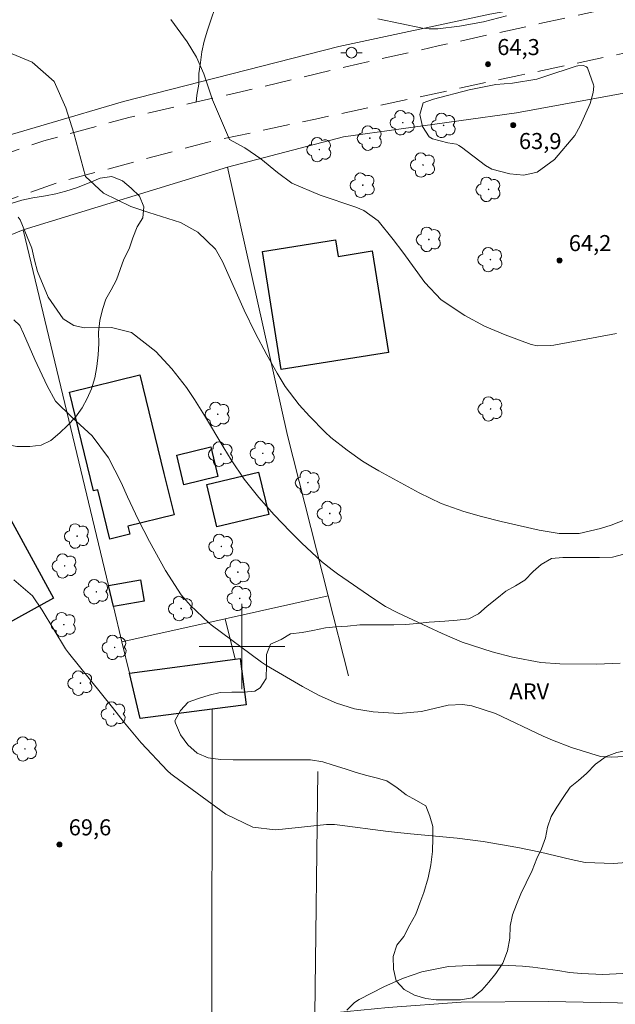
# Model space of a CAD drawing. Units: metres. Extents: x 286982 to 287497, y 1659379 to 1659949.
# Drawn here: x 287279 to 287335, y 1659667 to 1659759 of the extents above; entities that cross this region are included whole.
import ezdxf

# ---------------------------------------------------------------- set-up
doc = ezdxf.new("R2010")
doc.units = ezdxf.units.M
doc.header["$MEASUREMENT"] = 0
doc.linetypes.add('HIDDEN', pattern=[0.375, 0.25, -0.125])
for name, color, linetype, lineweight, true_color in [('Arvores_Isoladas', 7, 'Continuous', 18, 0x00ff33), ('Curvas_Intermediarias', 7, 'Continuous', 9, 0x783c14), ('Curvas_Mestras', 7, 'Continuous', 20, 0x783c14), ('Pto_Cotado', 7, 'Continuous', 9, 0x783c14), ('Topon_Pto_Cotado', 7, 'Continuous', 9, 0x783c14), ('Topon_Vegetacao', 7, 'Continuous', 9, 0x00ff33), ('Vegetacao', 7, 'Orla8', 9, 0x00ff33)]:
    doc.layers.add(name, color=color, linetype=linetype, lineweight=lineweight, true_color=true_color)
for name, color, linetype, lineweight in [('Cerca', 8, 'Cerca', 20), ('Edificacoes', 7, 'Continuous', 30), ('Malha_Coordenadas', 7, 'Continuous', 15), ('Muro_Grade', 8, 'Continuous', 20), ('Nao_Pavimentada_S_Mfio', 10, 'HIDDEN', 15), ('Poste', 7, 'Continuous', 9)]:
    doc.layers.add(name, color=color, linetype=linetype, lineweight=lineweight)
doc.styles.add('Arial', font='arial.ttf', dxfattribs={"height": 1.5})
doc.styles.get("Standard").update_dxf_attribs({"font": 'arial.ttf'})
doc.linetypes.add('Cerca', pattern='A,10,0,["X",Standard,S=1,R=0,X=0,Y=-0.5],0.1', length=10.1)
doc.linetypes.add('Orla8', pattern='A,6,-0.5,["V",Standard,S=1,R=0,X=-0.5,Y=-1],-0.5,6,-0.5,["V",Standard,S=1,R=0,X=-0.5,Y=-1],-0.5', length=14)

# ---------------------------------------------------------------- blocks, each defined once
blk = doc.blocks.new('Ponto_Cotado')
at = {"true_color": 0x783c14}
h = blk.add_hatch(color=36, dxfattribs=at)
h.dxf.hatch_style = 1
edge = h.paths.add_edge_path()
edge.add_arc((0, 0), 0.005, 0, 360)
at = {"layer": 'Pto_Cotado'}
blk.add_circle((0, 0), 0.005, dxfattribs=at)
blk = doc.blocks.new('Arvore')
at = {"layer": 'Arvores_Isoladas'}
blk.add_lwpolyline([(-0.718, 0.493, 0.872324), (-0.722, -0.551, 0.862983), (0.284, -0.827, 0.900105), (0.89, 0.029, 0.863155), (0.262, 0.861, 0.882486)], format="xyb", close=True, dxfattribs=at)
blk.add_circle((0, 0), 0.0286, dxfattribs=at)
blk = doc.blocks.new('Poste')
at = {"layer": 'Poste'}
for points in [[(-0.5, 0), (-1, 0)], [(0.5, 0), (1, 0)]]:
    blk.add_lwpolyline(points, dxfattribs=at)
blk.add_lwpolyline([(0, 0.5, 1), (0, -0.5, 1)], format="xyb", close=True, dxfattribs=at)

msp = doc.modelspace()

# ---------------------------------------------------------------- linework, layer by layer
at = {"layer": 'Cerca', "flags": 128}
for points in [[(287479.741, 1659765.218), (287463.753, 1659766.639), (287448.966, 1659766.928), (287431.795, 1659767.079), (287415.531, 1659767.15), (287393.002, 1659766.58), (287373.167, 1659765.462), (287356.934, 1659764.147), (287339.953, 1659762.123), (287323.182, 1659759.101), (287309.075, 1659756.06), (287288.923, 1659750.941), (287274.518, 1659746.693), (287254.885, 1659740.337), (287244.61, 1659736.051), (287229.358, 1659728.221), (287201.428, 1659714.457), (287183.293, 1659705.887), (287144.967, 1659686.073)], [(287298.665, 1659744.799), (287309.491, 1659747.631), (287325.663, 1659749.885), (287347.462, 1659753.857), (287357.919, 1659755.544)], [(287298.665, 1659744.799), (287279.555, 1659738.955), (287264.124, 1659732.653), (287251.236, 1659727.089), (287245.81, 1659724.398), (287231.383, 1659717.242), (287228.622, 1659715.872), (287220.347, 1659712.268), (287217.217, 1659710.905)], [(287298.665, 1659744.799), (287304.27, 1659719.723), (287308.069, 1659704.739), (287309.969, 1659697.246)], [(287288.783, 1659700.442), (287298.449, 1659702.596), (287308.069, 1659704.739)], [(287297.189, 1659663.921), (287297.219, 1659694.136)], [(287306.808, 1659665.569), (287307.11, 1659688.335)], [(287276.814, 1659655.569), (287285.266, 1659659.332), (287295.092, 1659663.368), (287297.189, 1659663.921), (287298.125, 1659664.168), (287302.355, 1659664.988), (287306.808, 1659665.569), (287307.274, 1659665.63), (287313.673, 1659666.276), (287320.487, 1659666.759), (287328.689, 1659666.833)]]:
    msp.add_lwpolyline(points, dxfattribs=at)
at = {"layer": 'Curvas_Intermediarias', "flags": 128}
for points, elevation in [([(287312.706, 1659758.65), (287316.877, 1659757.801), (287317.496, 1659757.72), (287318.328, 1659757.733), (287320.36, 1659757.985), (287322.576, 1659758.368), (287324.748, 1659758.955)], 64), ([(287278.532, 1659755.375), (287280.39, 1659754.614), (287282.441, 1659752.803), (287283.554, 1659750.34), (287284.279, 1659747.975), (287285.372, 1659743.938), (287287.07, 1659742.365), (287289.624, 1659741.137), (287291.312, 1659740.554), (287294.275, 1659739.612), (287295.876, 1659738.714), (287297.536, 1659737.139), (287298.196, 1659735.987), (287298.929, 1659734.285), (287299.577, 1659732.833), (287300.226, 1659731.429), (287301.248, 1659729.323), (287302.336, 1659727.25), (287303.287, 1659725.536), (287304.057, 1659724.315), (287305.357, 1659722.585), (287306.329, 1659721.518), (287307.794, 1659720.03), (287308.313, 1659719.539), (287309.847, 1659718.338), (287311.29, 1659717.318), (287312.042, 1659716.854), (287312.807, 1659716.413), (287316.583, 1659714.352), (287318.621, 1659713.366), (287320.755, 1659712.615), (287322.412, 1659712.156), (287324.254, 1659711.686), (287327.783, 1659710.871), (287329.649, 1659710.577), (287331.533, 1659710.549), (287333.534, 1659711.017), (287334.51, 1659711.357), (287337.392, 1659712.449)], 66), ([(287332.848, 1659751.765), (287332.906, 1659752.357), (287332.881, 1659752.502), (287332.313, 1659754.07), (287332.214, 1659754.182), (287331.931, 1659754.302), (287331.422, 1659754.278), (287331.256, 1659754.234), (287328.327, 1659753.255), (287327.583, 1659753.035), (287325.298, 1659752.633), (287323.746, 1659752.514), (287321.253, 1659752.021), (287317.926, 1659751.147), (287316.959, 1659750.813), (287316.651, 1659749.723), (287316.872, 1659748.612), (287317.507, 1659747.631), (287317.819, 1659747.437), (287319.239, 1659747.083), (287320.052, 1659746.932), (287320.297, 1659746.814), (287320.53, 1659746.667), (287322.783, 1659744.967), (287323.359, 1659744.599), (287325.046, 1659744.163), (287326.35, 1659744.043), (287327.618, 1659744.325), (287329.227, 1659745.507), (287331.142, 1659747.768), (287331.612, 1659748.65), (287332.548, 1659750.759), (287332.848, 1659751.765)], 64), ([(287279.081, 1659740.111), (287279.281, 1659739.883), (287280.349, 1659737.235), (287280.603, 1659736.105), (287280.889, 1659735.055), (287281.881, 1659732.649), (287283.303, 1659730.624), (287284.298, 1659730.007), (287285.295, 1659729.793), (287287.807, 1659729.8), (287289.685, 1659729.357), (287291.94, 1659727.56), (287293.465, 1659725.957), (287294.811, 1659724.202), (287295.559, 1659723.092), (287296.499, 1659721.599), (287298.305, 1659718.565), (287299.001, 1659717.448), (287300.228, 1659715.647), (287301.583, 1659713.94), (287303.031, 1659712.307), (287304.523, 1659710.739), (287305.605, 1659709.649), (287307.455, 1659707.941), (287308.441, 1659707.161), (287308.952, 1659706.793), (287312.347, 1659704.443), (287313.438, 1659703.755), (287314.581, 1659703.159), (287317.386, 1659701.827), (287318.713, 1659701.22), (287320.6, 1659700.41), (287323.4, 1659699.493), (287325.299, 1659699.008), (287327.942, 1659698.507), (287329.717, 1659698.37), (287333.142, 1659698.356), (287335.357, 1659698.437)], 67), ([(287278.671, 1659730.539), (287279.227, 1659729.988), (287279.587, 1659729.238), (287280.638, 1659726.83), (287281.792, 1659724.36), (287282.575, 1659722.936), (287284.134, 1659721.396), (287286.007, 1659719.695), (287287.531, 1659717.647), (287288.722, 1659715.319), (287289.32, 1659713.993), (287290.303, 1659711.884), (287291.37, 1659709.817), (287292.854, 1659707.099), (287294.324, 1659704.845), (287295.197, 1659703.828), (287296.902, 1659702.208), (287297.122, 1659702.025), (287301.819, 1659698.55), (287302.315, 1659698.229), (287305.66, 1659696.27), (287307.223, 1659695.428), (287308.842, 1659694.702), (287310.521, 1659694.164), (287312.262, 1659693.882), (287314.682, 1659693.731), (287316.803, 1659693.914), (287319.278, 1659694.507), (287320.624, 1659694.596), (287321.486, 1659694.472), (287323.707, 1659693.741), (287328.156, 1659691.632), (287329.025, 1659691.243), (287330.8, 1659690.558), (287333.536, 1659689.735), (287334.578, 1659689.646), (287337.447, 1659689.826)], 68), ([(287278.687, 1659706.231), (287280.435, 1659704.752), (287281.338, 1659703.386), (287283.517, 1659699.795), (287283.784, 1659699.422), (287287.914, 1659694.302), (287289.04, 1659692.876), (287290.569, 1659691), (287293.032, 1659688.388), (287293.35, 1659688.105), (287293.603, 1659687.909), (287298.501, 1659684.322), (287301.018, 1659683.125), (287303.098, 1659682.88), (287303.8, 1659682.917), (287307.901, 1659683.357), (287308.153, 1659683.378), (287308.658, 1659683.377), (287308.91, 1659683.351), (287313.669, 1659682.719), (287315.756, 1659682.49), (287320.124, 1659682.098), (287322.571, 1659681.776), (287325.786, 1659681.221), (287327.927, 1659680.778), (287330.799, 1659680.086), (287332.078, 1659679.815), (287334.782, 1659679.73), (287338.976, 1659680.064)], 69)]:
    msp.add_lwpolyline(points, dxfattribs=dict(at, elevation=elevation))
at = {"layer": 'Curvas_Mestras', "flags": 128}
for points, elevation in [([(287293.343, 1659758.597), (287294.896, 1659756.514), (287295.741, 1659755.066), (287296.436, 1659753.534), (287297.263, 1659751.092), (287298.848, 1659747.383), (287300.288, 1659746.596), (287301.781, 1659745.564), (287303.324, 1659744.296), (287304.667, 1659743.296), (287307.324, 1659742.17), (287310.659, 1659741.06), (287311.414, 1659740.744), (287312.738, 1659739.786), (287314.153, 1659738.049), (287315.047, 1659736.848), (287317.099, 1659734.011), (287318.632, 1659732.411), (287320.833, 1659730.931), (287322.684, 1659729.938), (287324.618, 1659729.12), (287327.051, 1659728.237), (287327.646, 1659728.116), (287328.865, 1659728.123), (287329.167, 1659728.168), (287335.019, 1659729.248)], 65), ([(287309.805, 1659666.007), (287310.514, 1659666.737), (287310.953, 1659667.021), (287313.258, 1659668.204), (287315, 1659668.987), (287316.814, 1659669.585), (287319.32, 1659670.107), (287321.927, 1659670.228), (287324.318, 1659670.208), (287326.248, 1659670.124), (287327.209, 1659670.031), (287329.533, 1659669.718), (287330.633, 1659669.552), (287331.737, 1659669.431), (287333.757, 1659669.352), (287335.6, 1659669.438)], 70)]:
    msp.add_lwpolyline(points, dxfattribs=dict(at, elevation=elevation))
at = {"layer": 'Edificacoes', "flags": 128}
for points in [[(287301.917, 1659736.918), (287308.739, 1659738.012), (287308.988, 1659736.461), (287312.181, 1659736.973), (287313.702, 1659727.491), (287303.677, 1659725.892), (287301.917, 1659736.918)], [(287290.453, 1659725.385), (287292.71, 1659716.176), (287293.655, 1659712.319), (287289.333, 1659711.26), (287289.52, 1659710.497), (287287.664, 1659710.043), (287286.536, 1659714.648), (287286.138, 1659714.551), (287283.878, 1659723.774), (287290.453, 1659725.385)], [(287265.705, 1659714.403), (287274.379, 1659719.147), (287282.389, 1659704.504), (287273.715, 1659699.76), (287265.705, 1659714.403)], [(287293.905, 1659717.888), (287297.091, 1659718.658), (287297.761, 1659715.886), (287294.577, 1659715.108), (287293.905, 1659717.888)], [(287297.654, 1659711.176), (287296.718, 1659715.13), (287301.568, 1659716.289), (287302.507, 1659712.331), (287297.654, 1659711.176)], [(287287.99, 1659703.75), (287287.521, 1659705.709), (287290.522, 1659706.229), (287290.864, 1659704.248), (287287.99, 1659703.75)], [(287289.485, 1659697.512), (287299.373, 1659698.805), (287299.845, 1659698.866), (287300.41, 1659694.55), (287297.219, 1659694.136), (287290.503, 1659693.263), (287289.485, 1659697.512)]]:
    msp.add_lwpolyline(points, close=True, dxfattribs=at)
at = {"layer": 'Malha_Coordenadas', "flags": 128}
for points in [[(287300, 1659704), (287300, 1659696)], [(287304, 1659700), (287296, 1659700)]]:
    msp.add_lwpolyline(points, dxfattribs=at)
at = {"layer": 'Muro_Grade', "flags": 128}
for points in [[(287279.555, 1659738.955), (287287.521, 1659705.709), (287287.99, 1659703.75), (287288.783, 1659700.442), (287289.485, 1659697.512), (287290.503, 1659693.263)], [(287298.449, 1659702.596), (287299.373, 1659698.805)], [(287328.689, 1659666.833), (287336.701, 1659666.657), (287343.974, 1659666.95), (287352.106, 1659667.533), (287352.545, 1659667.582), (287363.759, 1659668.816)]]:
    msp.add_lwpolyline(points, dxfattribs=at)
at = {"layer": 'Nao_Pavimentada_S_Mfio', "ltscale": 10, "flags": 128}
for points in [[(287479.743, 1659763.336), (287470.423, 1659764.341), (287461.722, 1659764.916), (287450.587, 1659765.229), (287438.873, 1659765.263), (287426.72, 1659765.297), (287415.905, 1659765.361), (287405.917, 1659765.366), (287395.59, 1659765.061), (287386.461, 1659764.617), (287378.27, 1659764.244), (287369.839, 1659763.741), (287361.927, 1659762.938), (287353.905, 1659762.206), (287347.58, 1659761.324), (287340.027, 1659760.532), (287334.899, 1659759.761), (287327.866, 1659758.211), (287318.358, 1659756.131), (287309.728, 1659754.171), (287298.964, 1659751.621), (287289.566, 1659749.471), (287281.495, 1659747.272), (287275.52, 1659745.203), (287270.083, 1659743.434), (287263.988, 1659741.436), (287256.655, 1659739.107), (287250.61, 1659736.749), (287245.393, 1659734.092), (287238.071, 1659730.367), (287229.722, 1659725.983), (287221.464, 1659721.715), (287210.442, 1659715.753), (287203.599, 1659712.397), (287195.818, 1659708.521), (287186.851, 1659703.997), (287177.504, 1659699.213), (287170.053, 1659695.597), (287161.215, 1659691.242), (287153.274, 1659687.596), (287145.414, 1659683.651), (287138.851, 1659680.126), (287130.671, 1659676.11), (287120.716, 1659671.007), (287111.749, 1659666.023), (287105.046, 1659662.677), (287095.969, 1659657.823), (287088.417, 1659654.168), (287079.448, 1659649.409), (287068.835, 1659643.836), (287060.556, 1659639.631), (287054.172, 1659636.186), (287045.573, 1659631.761), (287038.292, 1659628.195), (287031.309, 1659624.72), (287023.499, 1659620.744), (287015.598, 1659616.819), (287008.855, 1659612.984), (286998.741, 1659607.631), (286998.379, 1659607.451)], [(286998.384, 1659602.547), (287003.933, 1659605.409), (287013.559, 1659610.522), (287023.095, 1659615.326), (287033.649, 1659620.849), (287042.307, 1659625.035), (287051.055, 1659629.459), (287059.135, 1659633.923), (287065.339, 1659637.708), (287071.065, 1659640.435), (287078.875, 1659644.54), (287087.274, 1659649.024), (287096.461, 1659653.758), (287106.326, 1659658.613), (287112.491, 1659661.629), (287116.241, 1659663.447), (287125.618, 1659667.782), (287135.414, 1659672.776), (287146.775, 1659678.768), (287159.014, 1659685.091), (287168.441, 1659689.575), (287178.945, 1659694.649), (287187.733, 1659699.204), (287198.974, 1659704.987), (287209.408, 1659710.34), (287219.842, 1659715.294), (287228.71, 1659719.709), (287238.914, 1659725.382), (287249.159, 1659730.406), (287256.301, 1659734.191), (287263.573, 1659736.749), (287272.362, 1659739.697), (287282.996, 1659743.414), (287296.823, 1659747.143), (287306.87, 1659749.293), (287316.627, 1659751.364), (287325.885, 1659753.374), (287336.151, 1659755.535), (287345.063, 1659757.118), (287353.732, 1659758.464), (287363.858, 1659759.876), (287372.07, 1659760.449), (287381.947, 1659760.943), (287390.408, 1659761.496), (287400.296, 1659761.741), (287409.176, 1659761.736), (287419.163, 1659761.691), (287426.667, 1659761.216), (287439.329, 1659760.923), (287450.274, 1659760.619), (287460.711, 1659760.365), (287469.641, 1659760.121), (287479.748, 1659759.171)]]:
    msp.add_lwpolyline(points, dxfattribs=at)
at = {"layer": 'Vegetacao', "flags": 128}
msp.add_lwpolyline([(287211.351, 1659716.245), (287210.293, 1659716.619), (287209.732, 1659716.905), (287209.247, 1659717.796), (287208.818, 1659718.731), (287208.476, 1659719.314), (287207.991, 1659720.293), (287207.826, 1659721.339), (287207.957, 1659722.362), (287208.298, 1659723.364), (287208.826, 1659724.388), (287209.419, 1659725.334), (287210.013, 1659726.281), (287210.475, 1659727.305), (287211.014, 1659728.207), (287211.63, 1659729.022), (287212.256, 1659730.024), (287212.817, 1659731.169), (287213.323, 1659732.225), (287213.619, 1659733.227), (287213.784, 1659734.262), (287213.948, 1659735.373), (287214.157, 1659736.43), (287214.442, 1659737.453), (287214.871, 1659738.444), (287215.498, 1659739.347), (287216.389, 1659739.952), (287217.456, 1659739.854), (287218.315, 1659739.249), (287219.02, 1659738.556), (287219.736, 1659737.753), (287220.528, 1659737.005), (287221.519, 1659736.874), (287222.487, 1659737.16), (287223.345, 1659737.7), (287224.357, 1659738.251), (287225.314, 1659738.636), (287226.327, 1659738.857), (287227.881, 1659739.168), (287229.048, 1659739.593), (287230.013, 1659740.103), (287230.915, 1659740.631), (287231.894, 1659741.127), (287232.983, 1659741.568), (287234.051, 1659741.976), (287235.052, 1659742.35), (287236.02, 1659742.758), (287236.988, 1659743.188), (287238.001, 1659743.595), (287239.057, 1659743.926), (287240.091, 1659744.147), (287241.181, 1659744.29), (287242.358, 1659744.357), (287243.381, 1659744.39), (287244.405, 1659744.468), (287245.395, 1659744.711), (287246.638, 1659745.217), (287247.552, 1659745.724), (287248.608, 1659746.429), (287249.466, 1659747.222), (287250.114, 1659748.213), (287250.158, 1659749.269), (287249.948, 1659750.314), (287249.75, 1659751.349), (287249.573, 1659752.361), (287249.352, 1659753.582), (287249.143, 1659754.738), (287248.911, 1659755.926), (287248.646, 1659757.104), (287248.348, 1659758.193), (287248.007, 1659759.161), (287247.467, 1659760.316), (287246.894, 1659761.263), (287246.19, 1659762.088), (287245.309, 1659762.846), (287244.549, 1659763.506), (287243.976, 1659764.375), (287243.602, 1659765.333), (287243.392, 1659766.389), (287243.381, 1659767.39), (287243.248, 1659768.425), (287242.598, 1659769.283), (287241.96, 1659770.108), (287241.42, 1659771.032), (287240.913, 1659771.923), (287240.34, 1659772.748), (287239.922, 1659773.661), (287239.921, 1659774.707), (287239.316, 1659775.609), (287238.501, 1659776.225), (287237.51, 1659776.862), (287236.53, 1659777.467), (287235.639, 1659778.105), (287234.923, 1659778.831), (287234.251, 1659779.59), (287233.602, 1659780.327), (287233.117, 1659781.24), (287233.182, 1659782.296), (287233.446, 1659783.342), (287234.04, 1659784.201), (287234.964, 1659784.663), (287236.053, 1659784.675), (287237.022, 1659784.499), (287238.09, 1659784.104), (287238.992, 1659783.609), (287239.851, 1659782.894), (287240.578, 1659782.091), (287241.481, 1659781.365), (287242.603, 1659781.036), (287243.616, 1659780.904), (287244.727, 1659780.883), (287245.839, 1659780.883), (287246.884, 1659780.884), (287248.029, 1659780.896), (287249.173, 1659780.984), (287250.24, 1659781.172), (287251.275, 1659781.481), (287252.199, 1659782.02), (287253.057, 1659782.714), (287253.849, 1659783.496), (287254.63, 1659784.156), (287255.708, 1659784.96), (287256.544, 1659785.544), (287257.611, 1659786.26), (287258.645, 1659786.833), (287259.778, 1659787.075), (287260.78, 1659787.131), (287261.902, 1659787.197), (287263.047, 1659787.374), (287264.103, 1659787.727), (287265.005, 1659788.234), (287266.028, 1659788.96), (287266.952, 1659789.566), (287267.975, 1659790.117), (287268.922, 1659790.569), (287269.879, 1659791.02), (287270.792, 1659791.472), (287271.694, 1659791.924), (287272.541, 1659792.452), (287273.333, 1659793.069), (287274.136, 1659793.862), (287274.939, 1659794.61), (287275.852, 1659795.04), (287277.085, 1659795.063), (287278.097, 1659795.063), (287279.121, 1659795.064), (287280.221, 1659795.064), (287281.344, 1659795.065), (287282.543, 1659794.989), (287283.688, 1659794.681), (287284.91, 1659794.197), (287285.922, 1659793.747), (287286.869, 1659793.241), (287287.827, 1659792.592), (287288.685, 1659791.943), (287289.643, 1659791.097), (287290.359, 1659790.294), (287291.075, 1659789.469), (287291.746, 1659788.699), (287292.55, 1659787.709), (287293.156, 1659786.851), (287293.652, 1659785.981), (287294.169, 1659785.024), (287294.665, 1659784.122), (287295.249, 1659783.253), (287295.909, 1659782.351), (287296.482, 1659781.394), (287296.846, 1659780.316), (287297.001, 1659779.215), (287297.067, 1659778.214), (287297.079, 1659777.19), (287297.079, 1659775.947), (287297.08, 1659774.879), (287297.047, 1659773.812), (287296.905, 1659772.766), (287296.696, 1659771.787), (287296.455, 1659770.62), (287296.312, 1659769.52), (287296.291, 1659768.529), (287296.357, 1659767.33), (287296.633, 1659766.229), (287296.975, 1659764.92), (287297.306, 1659763.853), (287297.537, 1659762.697), (287297.56, 1659761.729), (287297.56, 1659760.672), (287297.473, 1659759.616), (287297.132, 1659758.625), (287296.781, 1659757.602), (287296.473, 1659756.567), (287296.265, 1659755.566), (287296.144, 1659754.564), (287295.968, 1659753.563), (287295.969, 1659752.55), (287295.793, 1659751.538), (287295.721, 1659750.879)], dxfattribs=at)
for points in [[(287262.401, 1659722.857), (287261.205, 1659723.263), (287260.503, 1659723.992), (287259.888, 1659724.836), (287259.53, 1659725.837), (287259.372, 1659726.882), (287259.371, 1659727.955), (287259.37, 1659729.142), (287259.37, 1659730.215), (287259.369, 1659731.359), (287259.607, 1659732.335), (287260.112, 1659733.148), (287260.781, 1659734.026), (287261.485, 1659734.794), (287262.159, 1659735.685), (287263.043, 1659736.297), (287264.045, 1659736.77), (287265.246, 1659737.114), (287266.276, 1659737.229), (287267.306, 1659737.315), (287268.293, 1659737.458), (287269.266, 1659737.716), (287270.382, 1659738.075), (287271.44, 1659738.404), (287272.413, 1659738.891), (287273.328, 1659739.535), (287274.315, 1659739.965), (287275.302, 1659740.152), (287276.362, 1659740.46), (287277.261, 1659740.825), (287278.434, 1659741.398), (287279.421, 1659741.713), (287280.465, 1659741.928), (287281.624, 1659742.115), (287282.597, 1659742.301), (287283.541, 1659742.545), (287284.628, 1659742.889), (287285.772, 1659743.362), (287286.759, 1659743.777), (287287.846, 1659743.935), (287288.834, 1659743.535), (287289.65, 1659742.834), (287290.437, 1659742.077), (287290.838, 1659741.09), (287290.753, 1659740.06), (287290.195, 1659739.215), (287289.809, 1659738.185), (287289.452, 1659737.169), (287288.973, 1659736.2), (287288.609, 1659735.237), (287288.281, 1659734.264), (287287.766, 1659733.334), (287287.266, 1659732.461), (287286.966, 1659731.488), (287286.723, 1659730.458), (287286.609, 1659729.385), (287286.61, 1659728.312), (287286.553, 1659727.253), (287286.439, 1659726.166), (287286.254, 1659725.122), (287285.925, 1659724.091), (287285.54, 1659723.19), (287285.068, 1659722.303), (287284.439, 1659721.43), (287283.71, 1659720.671), (287282.995, 1659719.955), (287282.137, 1659719.24), (287281.221, 1659718.824), (287280.177, 1659718.681), (287278.961, 1659718.694), (287277.888, 1659718.908), (287276.858, 1659719.294), (287275.899, 1659719.623), (287274.944, 1659719.975), (287273.982, 1659720.366), (287272.923, 1659720.808), (287272.05, 1659721.366), (287271.091, 1659722.066), (287270.089, 1659722.624), (287269.145, 1659722.981), (287268.1, 1659723.109), (287267.056, 1659723.109), (287265.997, 1659722.894), (287265.311, 1659722.779), (287264.138, 1659722.764)], [(287352.266, 1659708.76), (287353.3, 1659708.76), (287354.269, 1659708.387), (287354.753, 1659707.484), (287355.238, 1659706.912), (287355.81, 1659706.451), (287356.735, 1659705.879), (287357.55, 1659705.153), (287358.431, 1659704.647), (287359.465, 1659704.178), (287360.412, 1659704.054), (287361.334, 1659704.247), (287362.477, 1659704.429), (287363.449, 1659704.518), (287364.527, 1659704.518), (287365.518, 1659704.717), (287365.957, 1659705.619), (287365.825, 1659706.632), (287365.296, 1659707.424), (287364.613, 1659708.084), (287363.909, 1659708.678), (287363.116, 1659709.25), (287362.191, 1659709.843), (287361.29, 1659710.344), (287360.301, 1659710.866), (287359.572, 1659711.339), (287358.823, 1659712.065), (287358.25, 1659712.857), (287357.876, 1659713.781), (287357.721, 1659714.771), (287358.073, 1659715.74), (287358.468, 1659716.664), (287359.084, 1659717.545), (287359.766, 1659718.316), (287360.206, 1659718.734), (287360.494, 1659719.639), (287360.381, 1659720.649), (287360.226, 1659721.683), (287360.226, 1659722.696), (287360.291, 1659723.708), (287361.172, 1659724.259), (287361.634, 1659724.105), (287362.448, 1659723.511), (287362.603, 1659723.357), (287362.889, 1659722.367), (287363.207, 1659721.768), (287363.665, 1659721.51), (287364.298, 1659721.642), (287365.311, 1659721.664), (287366.301, 1659721.885), (287367.313, 1659721.907), (287368.37, 1659721.908), (287369.316, 1659721.556), (287369.823, 1659721.226), (287370.528, 1659720.434), (287370.528, 1659719.378), (287371.167, 1659718.608), (287372.113, 1659718.102), (287373.104, 1659718.103), (287374.094, 1659718.257), (287375.062, 1659718.764), (287376.009, 1659719.183), (287376.801, 1659719.227), (287377.836, 1659718.853), (287378.232, 1659717.907), (287378.431, 1659717.049), (287378.776, 1659716.546), (287379.268, 1659716.235), (287380.214, 1659716.632), (287380.918, 1659717.358), (287381.842, 1659717.799), (287382.832, 1659717.755), (287383.493, 1659716.941), (287383.493, 1659715.929), (287383.362, 1659714.828), (287382.988, 1659713.882), (287382.439, 1659712.935), (287382.018, 1659712.037), (287381.669, 1659711.064), (287381.251, 1659710.183), (287380.658, 1659709.215), (287380.064, 1659708.422), (287379.58, 1659707.585), (287379.426, 1659706.837), (287379.867, 1659706.177), (287380.694, 1659705.659), (287381.584, 1659704.989), (287382.223, 1659704.197), (287382.972, 1659703.383), (287383.808, 1659702.834), (287384.711, 1659702.24), (287385.46, 1659701.558), (287385.966, 1659700.634), (287386.297, 1659699.643), (287386.43, 1659698.653), (287386.43, 1659697.531), (287386.431, 1659696.342), (287386.343, 1659695.286), (287385.882, 1659694.141), (287384.892, 1659693.854), (287383.835, 1659693.854), (287382.801, 1659693.853), (287381.788, 1659693.897), (287380.776, 1659693.94), (287379.697, 1659693.83), (287378.685, 1659693.609), (287377.541, 1659693.19), (287376.374, 1659692.815), (287375.23, 1659692.617), (287374.064, 1659692.594), (287372.963, 1659692.638), (287371.95, 1659692.923), (287370.938, 1659693.429), (287370.079, 1659694.067), (287369.242, 1659694.638), (287368.362, 1659695.122), (287367.261, 1659695.166), (287366.183, 1659695.055), (287365.193, 1659694.79), (287364.18, 1659694.394), (287363.476, 1659693.667), (287362.707, 1659692.742), (287361.915, 1659691.972), (287361.123, 1659691.267), (287360.265, 1659690.65), (287359.34, 1659690.055), (287358.416, 1659689.505), (287357.514, 1659689.064), (287356.458, 1659688.975), (287355.511, 1659689.415), (287354.74, 1659690.075), (287353.816, 1659690.493), (287352.715, 1659690.954), (287351.769, 1659691.35), (287350.712, 1659691.68), (287349.721, 1659691.877), (287348.555, 1659691.833), (287347.455, 1659691.348), (287346.355, 1659690.687), (287345.32, 1659690.576), (287344.044, 1659690.576), (287342.965, 1659690.575), (287341.887, 1659690.575), (287340.698, 1659690.574), (287339.532, 1659690.573), (287338.497, 1659690.551), (287337.375, 1659690.44), (287336.186, 1659690.307), (287335.042, 1659690.087), (287334.052, 1659689.712), (287333.062, 1659689.007), (287332.226, 1659688.148), (287331.456, 1659687.466), (287330.694, 1659686.849), (287330.048, 1659685.902), (287329.454, 1659684.978), (287328.926, 1659684.119), (287328.575, 1659683.106), (287328.377, 1659682.116), (287328.026, 1659681.103), (287327.586, 1659680.179), (287327.124, 1659679.056), (287326.575, 1659677.911), (287326.091, 1659676.898), (287325.673, 1659675.886), (287325.3, 1659674.939), (287325.08, 1659673.861), (287325.037, 1659672.76), (287324.839, 1659671.572), (287324.4, 1659670.405), (287323.74, 1659669.436), (287323.102, 1659668.643), (287322.42, 1659667.873), (287321.562, 1659667.168), (287320.44, 1659666.969), (287319.251, 1659666.969), (287318.173, 1659666.968), (287317.182, 1659667.122), (287316.126, 1659667.407), (287315.179, 1659667.957), (287314.408, 1659668.771), (287314.165, 1659669.849), (287314.143, 1659671.038), (287314.494, 1659672.094), (287315.132, 1659672.887), (287315.704, 1659673.988), (287316.276, 1659675.001), (287316.649, 1659676.013), (287317.023, 1659677.026), (287317.418, 1659678.369), (287317.66, 1659679.601), (287317.835, 1659680.856), (287317.857, 1659682.132), (287317.856, 1659683.167), (287317.57, 1659684.135), (287317.195, 1659685.125), (287316.248, 1659685.653), (287315.368, 1659686.137), (287314.531, 1659686.797), (287313.562, 1659687.435), (287312.549, 1659687.742), (287311.559, 1659687.984), (287310.59, 1659688.247), (287309.644, 1659688.555), (287308.521, 1659688.907), (287307.553, 1659689.236), (287306.408, 1659689.412), (287305.374, 1659689.411), (287304.317, 1659689.411), (287303.173, 1659689.41), (287301.874, 1659689.409), (287300.509, 1659689.409), (287299.189, 1659689.408), (287298, 1659689.451), (287296.856, 1659689.605), (287295.821, 1659690.044), (287294.94, 1659690.814), (287294.258, 1659691.76), (287293.795, 1659692.839), (287293.729, 1659693.059), (287294.256, 1659694.027), (287294.982, 1659694.798), (287295.928, 1659695.151), (287296.941, 1659695.459), (287297.975, 1659695.702), (287299.054, 1659695.747), (287300.176, 1659695.747), (287301.21, 1659695.836), (287301.694, 1659696.144), (287302.266, 1659697.003), (287302.288, 1659698.257), (287302.287, 1659699.27), (287302.661, 1659700.216), (287303.673, 1659700.657), (287304.553, 1659701.186), (287305.631, 1659701.296), (287306.644, 1659701.495), (287307.81, 1659701.738), (287308.823, 1659701.848), (287309.879, 1659701.915), (287311.023, 1659702.025), (287312.08, 1659702.026), (287313.136, 1659702.027), (287314.193, 1659702.027), (287315.337, 1659702.072), (287316.35, 1659702.16), (287317.494, 1659702.271), (287318.969, 1659702.382), (287320.135, 1659702.47), (287321.214, 1659702.603), (287322.116, 1659703.044), (287322.93, 1659703.77), (287323.832, 1659704.475), (287324.668, 1659705.18), (287325.592, 1659705.687), (287326.45, 1659706.215), (287327.22, 1659707.008), (287327.99, 1659707.669), (287328.936, 1659708.219), (287329.992, 1659708.308), (287331.181, 1659708.309), (287332.325, 1659708.309), (287333.448, 1659708.31), (287334.658, 1659708.354), (287335.693, 1659708.619), (287336.903, 1659709.06), (287337.937, 1659709.325), (287339.016, 1659709.589), (287340.182, 1659709.854), (287341.194, 1659710.141), (287342.162, 1659710.449), (287343.263, 1659710.56), (287343.769, 1659710.56), (287344.936, 1659710.561), (287346.19, 1659710.561), (287347.313, 1659710.562), (287348.479, 1659710.409), (287349.404, 1659710.167), (287350.504, 1659709.749), (287351.418, 1659709.222)]]:
    msp.add_lwpolyline(points, close=True, dxfattribs=at)

# ---------------------------------------------------------------- block references
at = {"layer": 'Arvores_Isoladas'}
for p in [(287315.04, 1659748.956), (287318.861, 1659748.702), (287311.966, 1659747.505), (287307.239, 1659746.437), (287316.942, 1659745.003), (287311.301, 1659743.112), (287323.062, 1659742.717), (287317.483, 1659738.042), (287323.233, 1659736.161), (287297.74, 1659721.702), (287323.249, 1659722.203), (287298.042, 1659717.978), (287301.951, 1659718.052), (287306.17, 1659715.316), (287308.217, 1659712.432), (287284.601, 1659710.326), (287298.076, 1659709.36), (287283.432, 1659707.534), (287299.626, 1659706.949), (287286.394, 1659705.115), (287299.795, 1659704.501), (287294.32, 1659703.548), (287283.355, 1659702.045), (287288.105, 1659699.921), (287284.905, 1659696.578), (287288.014, 1659693.692), (287279.725, 1659690.431)]:
    msp.add_blockref('Arvore', p, dxfattribs=at)
at = {"layer": 'Poste'}
msp.add_blockref('Poste', (287310.249, 1659755.496), dxfattribs=at)
at = {"layer": 'Pto_Cotado', "xscale": 46.99999999999999, "yscale": 46.99999999999999, "zscale": 46.99999999999999, "rotation": 0.02936642230058163}
for p in [(287323.008, 1659754.409, 64.292), (287325.365, 1659748.731, 63.856), (287329.697, 1659736.089, 64.226), (287282.946, 1659681.49, 69.581)]:
    msp.add_blockref('Ponto_Cotado', p, dxfattribs=at)

# ---------------------------------------------------------------- texts
at = {"layer": 'Topon_Pto_Cotado', "style": 'Arial'}
for s, p in [('64,3', (287323.873, 1659755.273, 64.292)), ('63,9', (287325.902, 1659746.49, 63.856)), ('64,2', (287330.562, 1659736.953, 64.226)), ('69,6', (287283.81, 1659682.355, 69.581))]:
    msp.add_text(s, height=1.5, rotation=359.95367, dxfattribs=at).set_placement(p)
at = {"layer": 'Topon_Vegetacao', "style": 'Arial'}
msp.add_text('ARV', height=1.5, rotation=0.02967, dxfattribs=at).set_placement((287325.008, 1659695.056))

doc.saveas('drawing.dxf')
